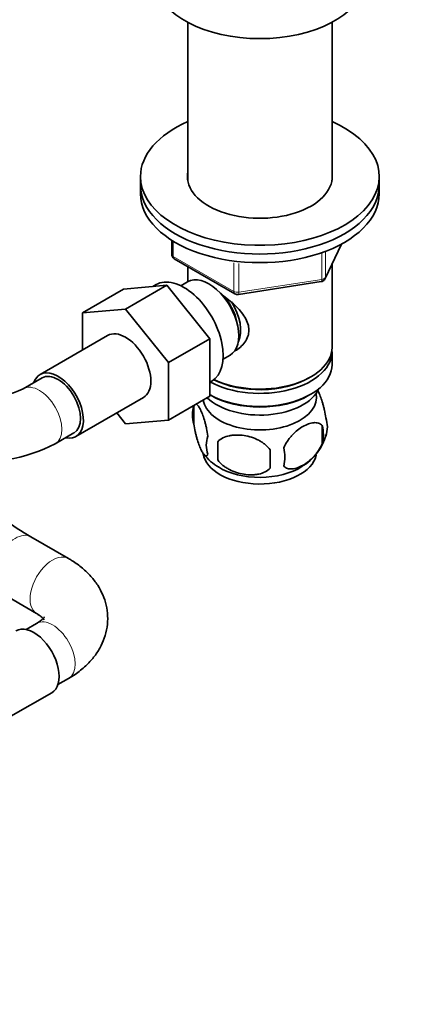
# Model space of a CAD drawing. Units: millimetres. Extents: x 0 to 1478, y 0 to 1758.
# Drawn here: x 1154 to 1230, y 328 to 514 of the extents above; entities that cross this region are included whole.
import ezdxf
from ezdxf import colors
from ezdxf.entities.mleader import LeaderData, LeaderLine
from ezdxf.math import Vec2, Vec3

# ---------------------------------------------------------------- set-up
doc = ezdxf.new("R2010")
doc.units = ezdxf.units.MM
doc.layers.add('DV6_Défaut', color=7, linetype='Continuous')
doc.layers.add('Défaut', color=7, linetype='Continuous')

# ---------------------------------------------------------------- blocks, each defined once
blk = doc.blocks.new('_DOT')
at = {"color": 0}
blk.add_line((0, 0), (-1, 0), dxfattribs=at)
at = {"color": 0, "const_width": 0.333}
blk.add_lwpolyline([(-0.1665, 0, 1), (0.1665, 0, 1)], format="xyb", close=True, dxfattribs=at)
blk = doc.blocks.new('SE5')
at = {"layer": 'DV6_Défaut', "color": 7, "linetype": 'Continuous', "lineweight": 35}
for p, q in [((1185.39, 513.58), (1185.39, 483.81)), ((1212.59, 483.81), (1212.59, 513.58)), ((1176.49, 484.48), (1176.49, 482.85)), ((1221.49, 482.85), (1221.49, 484.48)), ((1176.49, 482.85), (1176.49, 481.22)), ((1221.49, 481.22), (1221.49, 482.85)), ((1182.37, 472.46), (1182.37, 469.82)), ((1211.33, 465.22), (1214.35, 471.73)), ((1182.87, 468.96), (1194.3, 462.36)), ((1185.39, 467.5), (1185.39, 464.64)), ((1212.59, 452.23), (1212.59, 467.94)), ((1185.37, 464.63), (1184.07, 463.88)), ((1194.96, 462.23), (1210.57, 464.65)), ((1173.32, 463.25), (1165.54, 458.76)), ((1173.32, 463.25), (1181.45, 463.97)), ((1181.45, 463.97), (1173.67, 459.48)), ((1179.42, 464.08), (1178.82, 463.74)), ((1181.45, 463.97), (1189.58, 453.86)), ((1165.54, 458.76), (1173.67, 459.48)), ((1173.67, 459.48), (1181.8, 449.37)), ((1165.54, 451.74), (1165.54, 458.76)), ((1170.3, 454.49), (1157.57, 447.14)), ((1189.58, 453.86), (1181.8, 449.37)), ((1189.58, 453.86), (1189.58, 443.02)), ((1212.59, 448.97), (1212.59, 451.42)), ((1192.07, 450.03), (1193.37, 450.78)), ((1181.8, 449.37), (1181.8, 438.52)), ((1157.95, 446.49), (1154.41, 444.45)), ((1189.58, 445.7), (1189.92, 445.9)), ((1208.25, 446.48), (1208.6, 446.68)), ((1164.32, 435.45), (1177.05, 442.79)), ((1189.58, 443.02), (1181.8, 438.52)), ((1189.58, 443.29), (1189.72, 443.21)), ((1208.25, 443.21), (1208.6, 443.41)), ((1186.55, 441.22), (1186.55, 437.79)), ((1173.69, 437.8), (1172.01, 439.88)), ((1181.8, 438.52), (1173.69, 437.8)), ((1210.74, 437.48), (1210.74, 434.05)), ((1160.41, 434.05), (1163.95, 436.1)), ((1191.06, 434.44), (1191.06, 431.01)), ((1162.92, 412.42), (1155.85, 416.5)), ((1149.85, 406.11), (1156.92, 402.03)), ((1156.92, 400.17), (1154.93, 399.02)), ((1160.93, 388.63), (1162.92, 389.78)), ((1152.08, 382.66), (1159.76, 387.09))]:
    blk.add_line(p, q, dxfattribs=at)
at = {"layer": 'DV6_Défaut', "color": 7, "linetype": 'Continuous', "lineweight": 18}
for p, q in [((1182.67, 472.28), (1182.67, 469.41)), ((1210.68, 465.08), (1210.68, 469.98)), ((1211.38, 465.49), (1214.26, 471.68)), ((1211.38, 470.28), (1211.38, 465.49)), ((1182.67, 469.41), (1194.1, 462.81)), ((1194.1, 462.81), (1194.1, 468.21)), ((1195.06, 468.1), (1195.06, 462.66)), ((1195.06, 462.66), (1210.68, 465.08))]:
    blk.add_line(p, q, dxfattribs=at)
at = {"layer": 'DV6_Défaut', "color": 7, "linetype": 'Continuous', "lineweight": 35}
for centre, radius, start, end in [((1183.37, 469.82), 1, 180, 240), ((1210.42, 465.64), 1, 278.794, 300), ((1210.42, 465.64), 1, 300, 335.1039), ((1194.8, 463.22), 1, 240, 278.794), ((1146.8, 460.23), 17.52, 244.2628, 295.7372), ((1191.55, 439.51), 5.28, 161.0427, 198.9573), ((1196.22, 438.29), 10.08, 162.5878, 164.8971), ((1206.56, 437.23), 5.16, 340.5696, 19.4304), ((1204.1, 435.77), 6.86, 345.5143, 14.4857), ((1193.7, 433.79), 4.81, 159.1194, 200.8806), ((1201.86, 438.35), 9.94, 300.2749, 345.3496), ((1146.8, 460.11), 29.39, 260.5522, 297.5787), ((1274.42, 432.72), 83.38, 178.8211, 181.1789), ((1258.7, 431.19), 57.77, 178.2983, 181.7017), ((1196.86, 431.58), 6.86, 345.5086, 14.4914), ((1196.05, 438.04), 9.67, 217.9098, 240.1163), ((1184.92, 465.88), 57.31, 227.3797, 239.5109)]:
    blk.add_arc(centre, radius, start, end, dxfattribs=at)
for centre, major_axis, start_param, end_param in [((1198.99, 522.04), (-20, 0), 0.101317, 3.040276), ((1198.99, 484.48), (-22.5, 0), 5.361457, 6.283185), ((1198.99, 484.48), (-22.5, 0), 0, 4.063321), ((1198.99, 484.48), (-13.65, 0), 6.197567, 6.283185), ((1198.99, 484.48), (-13.65, 0), 0, 3.227211), ((1198.99, 482.85), (-22.5, 0), 0, 3.141593), ((1198.99, 482.85), (-22.5, 0), 0, 3.141593), ((1198.99, 481.22), (-22.5, 0), 0, 3.141593), ((1184.67, 454.99), (5.25, -9.09), 0, 3.141593), ((1189.37, 457.7), (4, -6.93), 0, 3.141593), ((1190.43, 458.32), (3.07, -5.33), 0.980548, 2.052096), ((1190.43, 458.32), (3.5, -6.06), 0.361367, 1.651127), ((1173.67, 448.64), (-3.37, 5.85), 3.141593, 6.283185), ((1198.99, 451.42), (-13.6, 0), 0.807221, 3.193609), ((1198.99, 452.23), (13.6, 0), 4.022709, 6.283185), ((1160.95, 441.29), (-3.38, 5.85), 2.66571, 6.283185), ((1198.99, 448.97), (13.6, 0), 3.948813, 6.283185), ((1160.95, 441.29), (-3.38, 5.85), 0, 0.475882), ((1160.95, 441.29), (-3, 5.2), 3.141593, 6.283185), ((1198.99, 451.82), (-13.1, 0), 0.84691, 2.356194), ((1198.99, 446.11), (-11.5, 0), 0.534022, 2.891189), ((1198.99, 442.84), (-10.7, 0), 0.089382, 3.259496), ((1198.99, 448.56), (-13.1, 0), 0.785398, 2.356194), ((1198.99, 432.64), (-10.7, 0), 0.076431, 3.023944), ((1198.99, 433.9), (-10.7, 0), 0.751067, 2.405024), ((1156.38, 392.93), (3.38, -5.85), 0, 3.141593)]:
    blk.add_ellipse(centre, major_axis=major_axis, ratio=0.57735, start_param=start_param, end_param=end_param, dxfattribs=at)
at = {"layer": 'DV6_Défaut', "color": 7, "linetype": 'Continuous', "lineweight": 18}
for centre, major_axis, ratio, start_param, end_param in [((1183.37, 469.82), (1, 0), 0.57735, 3.141593, 3.926991), ((1183.37, 469.82), (0.5, 0.866), 0.57735, 2.356194, 3.141593), ((1210.42, 465.64), (-0.153, 0.988), 0.211325, 3.141593, 4.080475), ((1210.42, 465.64), (1, 0), 0.57735, 4.974188, 6.021386), ((1210.42, 465.64), (-0.907, 0.421), 0.788675, 3.141593, 3.492472), ((1194.8, 463.22), (-1, 0), 0.57735, 0.785398, 1.832596), ((1194.8, 463.22), (0.5, 0.866), 0.57735, 2.356194, 3.141593), ((1194.8, 463.22), (-0.153, 0.988), 0.211325, 3.141593, 4.080475), ((1157.41, 439.25), (-3, 5.2), 0.57735, 3.141999, 6.277692), ((1152.85, 411.31), (3, 5.2), 0.57735, 0, 3.139754), ((1152.85, 411.31), (3, 5.2), 0.57735, 6.282003, 6.283185), ((1159.92, 407.22), (3, 5.2), 0.57735, 0, 3.14311), ((1159.92, 407.22), (3, 5.2), 0.57735, 6.282737, 6.283185), ((1159.92, 394.98), (-3, 5.2), 0.57735, 3.141593, 6.283185)]:
    blk.add_ellipse(centre, major_axis=major_axis, ratio=ratio, start_param=start_param, end_param=end_param, dxfattribs=at)
at = {"layer": 'DV6_Défaut', "color": 7, "linetype": 'Continuous', "lineweight": 35}
for points, knots in [([(1191.71, 462.28), (1191.75, 462.25), (1192.64, 461.61), (1194.35, 460.25), (1196.02, 458.35), (1196.79, 456.73), (1197, 455.5), (1196.79, 454.29), (1196.02, 452.82), (1194.99, 451.94), (1194.19, 451.54), (1194.14, 451.51)], [0, 0, 0, 0, 0.0104144, 0.2116666, 0.4076227, 0.5057553, 0.598843, 0.6920045, 0.7907452, 0.9869225, 1, 1, 1, 1]), ([(1211.42, 438.95), (1211.35, 439.44), (1211.26, 439.91), (1211.11, 440.6), (1211.06, 440.83), (1210.95, 441.27), (1210.89, 441.48), (1210.72, 442.09), (1210.6, 442.47), (1210.35, 443.16), (1210.22, 443.47), (1210.02, 443.91), (1209.95, 444.05), (1209.87, 444.19)], [0, 0, 0, 0, 0.217866, 0.217866, 0.326799, 0.326799, 0.435732, 0.435732, 0.653598, 0.653598, 0.871464, 0.871464, 1, 1, 1, 1]), ([(1189.21, 435.51), (1189.13, 436), (1189.05, 436.47), (1188.9, 437.16), (1188.84, 437.39), (1188.74, 437.83), (1188.68, 438.04), (1188.5, 438.65), (1188.38, 439.04), (1188.13, 439.72), (1188.01, 440.03), (1187.75, 440.58), (1187.63, 440.82), (1187.44, 441.1), (1187.38, 441.19), (1187.26, 441.33), (1187.2, 441.39), (1187.07, 441.5), (1186.99, 441.53), (1186.93, 441.54)], [0, 0, 0, 0, 0.1506455, 0.1506455, 0.2259682, 0.2259682, 0.3012909, 0.3012909, 0.4519364, 0.4519364, 0.6025819, 0.6025819, 0.7532273, 0.7532273, 0.82855, 0.82855, 0.9038728, 0.9038728, 1, 1, 1, 1]), ([(1186.55, 437.79), (1186.62, 437.3), (1186.71, 436.83), (1186.86, 436.14), (1186.91, 435.91), (1187.02, 435.47), (1187.08, 435.26), (1187.25, 434.65), (1187.38, 434.27), (1187.63, 433.58), (1187.75, 433.27), (1188.01, 432.72), (1188.13, 432.49), (1188.32, 432.2), (1188.38, 432.12), (1188.5, 431.97), (1188.56, 431.91), (1188.74, 431.77), (1188.85, 431.73), (1189.05, 431.8), (1189.13, 431.9), (1189.21, 432.08)], [0, 0, 0, 0, 0.125, 0.125, 0.1875, 0.1875, 0.25, 0.25, 0.375, 0.375, 0.5, 0.5, 0.625, 0.625, 0.6875, 0.6875, 0.75, 0.75, 0.875, 0.875, 1, 1, 1, 1]), ([(1210.74, 437.48), (1210.55, 437.7), (1210.31, 437.86), (1209.76, 438.03), (1209.45, 438.06), (1208.82, 438.01), (1208.49, 437.93), (1207.81, 437.69), (1207.46, 437.53), (1206.77, 437.13), (1206.42, 436.89), (1205.75, 436.35), (1205.42, 436.04), (1204.94, 435.53), (1204.79, 435.35), (1204.49, 434.98), (1204.34, 434.78), (1203.93, 434.18), (1203.69, 433.74), (1203.5, 433.3)], [0, 0, 0, 0, 0.125, 0.125, 0.25, 0.25, 0.375, 0.375, 0.5, 0.5, 0.625, 0.625, 0.75, 0.75, 0.8125, 0.8125, 0.875, 0.875, 1, 1, 1, 1]), ([(1200.96, 432.91), (1200.69, 433.28), (1200.37, 433.62), (1199.81, 434.07), (1199.61, 434.22), (1199.2, 434.48), (1198.99, 434.61), (1198.34, 434.94), (1197.88, 435.13), (1196.96, 435.43), (1196.49, 435.54), (1195.54, 435.69), (1195.07, 435.72), (1194.38, 435.71), (1194.15, 435.7), (1193.69, 435.66), (1193.47, 435.62), (1192.82, 435.49), (1192.41, 435.35), (1191.65, 434.97), (1191.33, 434.73), (1191.06, 434.44)], [0, 0, 0, 0, 0.125, 0.125, 0.1875, 0.1875, 0.25, 0.25, 0.375, 0.375, 0.5, 0.5, 0.625, 0.625, 0.6875, 0.6875, 0.75, 0.75, 0.875, 0.875, 1, 1, 1, 1]), ([(1203.5, 429.87), (1203.59, 429.76), (1203.7, 429.66), (1203.94, 429.51), (1204.07, 429.45), (1204.48, 429.31), (1204.78, 429.29), (1205.26, 429.33), (1205.43, 429.35), (1205.76, 429.43), (1205.93, 429.48), (1206.43, 429.66), (1206.78, 429.82), (1207.47, 430.22), (1207.81, 430.46), (1208.49, 431), (1208.83, 431.31), (1209.3, 431.82), (1209.46, 432), (1209.75, 432.37), (1209.9, 432.57), (1210.31, 433.18), (1210.55, 433.6), (1210.74, 434.05)], [0, 0, 0, 0, 0.0625, 0.0625, 0.125, 0.125, 0.25, 0.25, 0.3125, 0.3125, 0.375, 0.375, 0.5, 0.5, 0.625, 0.625, 0.75, 0.75, 0.8125, 0.8125, 0.875, 0.875, 1, 1, 1, 1]), ([(1191.06, 431.01), (1191.33, 430.63), (1191.65, 430.29), (1192.21, 429.84), (1192.41, 429.69), (1192.82, 429.43), (1193.03, 429.31), (1193.68, 428.97), (1194.14, 428.78), (1195.06, 428.48), (1195.54, 428.37), (1196.49, 428.23), (1196.96, 428.19), (1197.65, 428.2), (1197.88, 428.21), (1198.33, 428.26), (1198.55, 428.29), (1199.21, 428.43), (1199.62, 428.56), (1200.37, 428.94), (1200.69, 429.18), (1200.96, 429.48)], [0, 0, 0, 0, 0.125, 0.125, 0.1875, 0.1875, 0.25, 0.25, 0.375, 0.375, 0.5, 0.5, 0.625, 0.625, 0.6875, 0.6875, 0.75, 0.75, 0.875, 0.875, 1, 1, 1, 1]), ([(1162.92, 389.78), (1163.38, 390.06), (1164.47, 390.73), (1166.15, 392.06), (1167.69, 393.73), (1168.87, 395.48), (1169.74, 397.4), (1170.26, 399.45), (1170.37, 401.57), (1170.08, 403.62), (1169.44, 405.57), (1168.46, 407.4), (1167.17, 409.1), (1165.57, 410.64), (1164.05, 411.74), (1163.18, 412.27), (1162.92, 412.42)], [0, 0, 0, 0, 0.049583, 0.138903, 0.216823, 0.291593, 0.363785, 0.441978, 0.517296, 0.590768, 0.663514, 0.736872, 0.812172, 0.890444, 0.972085, 1, 1, 1, 1]), ([(1156.92, 402.03), (1157.1, 401.92), (1157.53, 401.66), (1158.06, 401.21), (1158.33, 400.88), (1158.36, 400.82), (1158.36, 400.82)], [0, 0, 0, 0, 0.15656, 0.448242, 0.742483, 1, 1, 1, 1]), ([(1158.36, 401.38), (1158.36, 401.38), (1158.35, 401.37), (1158.27, 401.22), (1157.87, 400.81), (1157.32, 400.41), (1156.99, 400.21), (1156.92, 400.17)], [0, 0, 0, 0, 0.079312, 0.369005, 0.669093, 0.944488, 1, 1, 1, 1])]:
    blk.add_open_spline(points, degree=3, knots=knots, dxfattribs=at)

msp = doc.modelspace()

# ---------------------------------------------------------------- block references
at = {"layer": 'Défaut'}
msp.add_blockref('SE5', (0, 0), dxfattribs=at)

# ---------------------------------------------------------------- leaders
at = {"layer": 'Défaut', "color": 7, "linetype": 'Continuous', "lineweight": 18}
ml = msp.add_multileader_mtext('Standard', dxfattribs=at)
ml.set_content('{\\pxsm0.9;\\fSolid Edge ISO|b1||i0||c0|p34;\\W1.;06/11/2018\\P}', color=256)
ml.set_leader_properties()
ml.set_arrow_properties(name='DOT')
ml.build(insert=Vec2(0, 0))
ml.multileader.update_dxf_attribs({"leader_type": 0, "dogleg_length": 0, "arrow_head_size": 12})
ctx = ml.context
ctx.base_point, ctx.char_height, ctx.arrow_head_size, ctx.landing_gap_size = Vec3(1390.41, 1750.71), 12, 12, 4.2
notes = []
notes.append((ctx, [(0, (0, 0, 0), (0, 0), (1, 0), 1, [])]))
ctx.mtext.insert = Vec3(1392.41, 1756.83)
for ctx, leaders in notes:
    for number, flags, end, landing, length, lines in leaders:
        leader = LeaderData()
        leader.index, (leader.has_last_leader_line, leader.has_dogleg_vector, leader.attachment_direction) = number, flags
        leader.last_leader_point, leader.dogleg_vector, leader.dogleg_length = Vec3(end), Vec3(landing), length
        for number, points, colour, breaks in lines:
            line = LeaderLine()
            line.index, line.vertices, line.color, line.breaks = number, Vec3.list(points), colors.encode_raw_color(colour), breaks
            leader.lines.append(line)
        ctx.leaders.append(leader)

doc.saveas('drawing.dxf')
